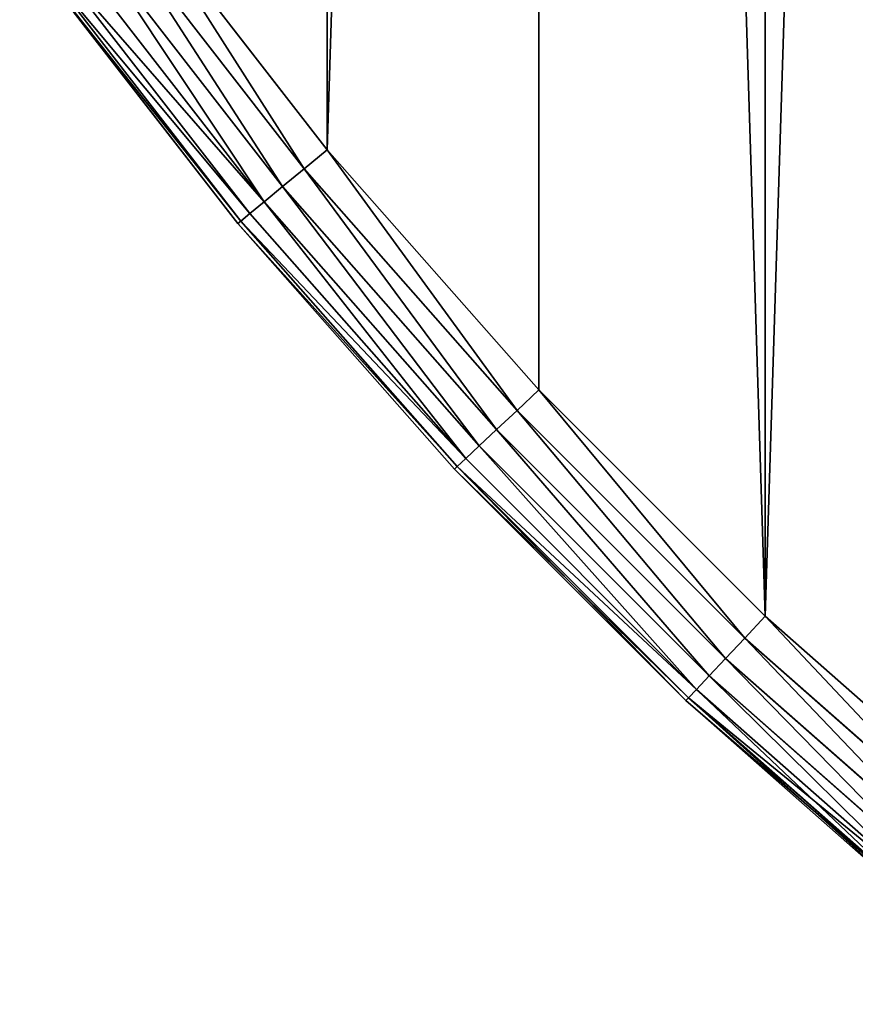
# Model space of a CAD drawing. Extents: x 0 to 6180, y -900 to 900.
# Drawn here: x 4549 to 4693, y -709 to -538 of the extents above; entities that cross this region are included whole.
import ezdxf

# ---------------------------------------------------------------- set-up
doc = ezdxf.new("R2010")
doc.units = 0
doc.header["$LTSCALE"] = 25.4
doc.layers.get('0').update_dxf_attribs({"color": 13, "linetype": 'CONTINUOUS'})

# ---------------------------------------------------------------- blocks, each defined once
blk = doc.blocks.new('GROUP_20')
at = {"color": 0}
for p, q in [((188.07, 382.75), (221.96, 339.07)), ((188.07, 382.75, 430), (221.96, 339.07, 430)), ((188.07, 382.75, 430), (221.96, 339.07, 430)), ((188.07, 382.75), (221.96, 339.07)), ((217.97, 335.77, 429.32), (183.88, 379.71, 429.32)), ((217.97, 335.77, 429.32), (183.88, 379.71, 429.32)), ((217.97, 335.77, 0.68), (183.88, 379.71, 0.68)), ((217.97, 335.77, 0.68), (183.88, 379.71, 0.68)), ((214.25, 332.7, 427.32), (179.98, 376.87, 427.32)), ((214.25, 332.7, 427.32), (179.98, 376.87, 427.32)), ((214.25, 332.7, 2.68), (179.98, 376.87, 2.68)), ((214.25, 332.7, 2.68), (179.98, 376.87, 2.68)), ((211.05, 330.05, 424.14), (176.63, 374.44, 424.14)), ((211.05, 330.05, 424.14), (176.63, 374.44, 424.14)), ((211.05, 330.05, 5.86), (176.63, 374.44, 5.86)), ((211.05, 330.05, 5.86), (176.63, 374.44, 5.86)), ((208.6, 328.03, 420), (174.05, 372.57, 420)), ((208.6, 328.03, 420), (174.05, 372.57, 420)), ((208.6, 328.03, 10), (174.05, 372.57, 10)), ((208.6, 328.03, 10), (174.05, 372.57, 10)), ((171.88, 370.99, 410), (206.54, 326.32, 410)), ((206.54, 326.32, 20), (171.88, 370.99, 20)), ((171.88, 370.99, 410), (206.54, 326.32, 410)), ((206.54, 326.32, 20), (171.88, 370.99, 20)), ((207.06, 326.75, 415.18), (172.44, 371.39, 415.18)), ((207.06, 326.75, 415.18), (172.44, 371.39, 415.18)), ((207.06, 326.75, 14.82), (172.44, 371.39, 14.82)), ((207.06, 326.75, 14.82), (172.44, 371.39, 14.82)), ((221.96, 339.07), (217.97, 335.77, 0.68)), ((217.97, 335.77, 429.32), (221.96, 339.07, 430)), ((217.97, 335.77, 429.32), (221.96, 339.07, 430)), ((221.96, 339.07), (217.97, 335.77, 0.68)), ((221.96, 339.07), (258.51, 297.61)), ((221.96, 339.07, 430), (258.51, 297.61, 430)), ((221.96, 339.07), (258.51, 297.61)), ((221.96, 339.07, 430), (258.51, 297.61, 430)), ((217.97, 335.77, 0.68), (214.25, 332.7, 2.68)), ((214.25, 332.7, 427.32), (217.97, 335.77, 429.32)), ((214.25, 332.7, 427.32), (217.97, 335.77, 429.32)), ((217.97, 335.77, 0.68), (214.25, 332.7, 2.68)), ((254.74, 294.06, 0.68), (217.97, 335.77, 0.68)), ((254.74, 294.06, 0.68), (217.97, 335.77, 0.68)), ((254.74, 294.06, 429.32), (217.97, 335.77, 429.32)), ((254.74, 294.06, 429.32), (217.97, 335.77, 429.32)), ((214.25, 332.7, 2.68), (211.05, 330.05, 5.86)), ((211.05, 330.05, 424.14), (214.25, 332.7, 427.32)), ((211.05, 330.05, 424.14), (214.25, 332.7, 427.32)), ((214.25, 332.7, 2.68), (211.05, 330.05, 5.86)), ((251.22, 290.76, 2.68), (214.25, 332.7, 2.68)), ((251.22, 290.76, 2.68), (214.25, 332.7, 2.68)), ((251.22, 290.76, 427.32), (214.25, 332.7, 427.32)), ((251.22, 290.76, 427.32), (214.25, 332.7, 427.32)), ((211.05, 330.05, 5.86), (208.6, 328.03, 10)), ((208.6, 328.03, 420), (211.05, 330.05, 424.14)), ((208.6, 328.03, 420), (211.05, 330.05, 424.14)), ((211.05, 330.05, 5.86), (208.6, 328.03, 10)), ((248.2, 287.92, 5.86), (211.05, 330.05, 5.86)), ((248.2, 287.92, 5.86), (211.05, 330.05, 5.86)), ((248.2, 287.92, 424.14), (211.05, 330.05, 424.14)), ((248.2, 287.92, 424.14), (211.05, 330.05, 424.14)), ((207.06, 326.75, 14.82), (206.54, 326.32, 20)), ((206.54, 326.32, 410), (207.06, 326.75, 415.18)), ((206.54, 326.32, 410), (207.06, 326.75, 415.18)), ((207.06, 326.75, 14.82), (206.54, 326.32, 20)), ((208.6, 328.03, 10), (207.06, 326.75, 14.82)), ((207.06, 326.75, 415.18), (208.6, 328.03, 420)), ((207.06, 326.75, 415.18), (208.6, 328.03, 420)), ((208.6, 328.03, 10), (207.06, 326.75, 14.82)), ((244.43, 284.37, 14.82), (207.06, 326.75, 14.82)), ((244.43, 284.37, 14.82), (207.06, 326.75, 14.82)), ((244.43, 284.37, 415.18), (207.06, 326.75, 415.18)), ((244.43, 284.37, 415.18), (207.06, 326.75, 415.18)), ((245.88, 285.74, 10), (208.6, 328.03, 10)), ((245.88, 285.74, 10), (208.6, 328.03, 10)), ((245.88, 285.74, 420), (208.6, 328.03, 420)), ((245.88, 285.74, 420), (208.6, 328.03, 420)), ((206.54, 326.32, 20), (206.54, 326.32, 410)), ((206.54, 326.32, 20), (243.93, 283.91, 20)), ((206.54, 326.32, 410), (243.93, 283.91, 410)), ((206.54, 326.32, 20), (206.54, 326.32, 410)), ((206.54, 326.32, 20), (243.93, 283.91, 20)), ((206.54, 326.32, 410), (243.93, 283.91, 410)), ((258.51, 297.61), (254.74, 294.06, 0.68)), ((258.51, 297.61), (254.74, 294.06, 0.68)), ((254.74, 294.06, 429.32), (258.51, 297.61, 430)), ((254.74, 294.06, 429.32), (258.51, 297.61, 430)), ((258.51, 297.61), (297.61, 258.51)), ((258.51, 297.61, 430), (297.61, 258.51, 430)), ((258.51, 297.61), (297.61, 258.51)), ((258.51, 297.61, 430), (297.61, 258.51, 430)), ((254.74, 294.06, 0.68), (251.22, 290.76, 2.68)), ((254.74, 294.06, 0.68), (251.22, 290.76, 2.68)), ((251.22, 290.76, 427.32), (254.74, 294.06, 429.32)), ((251.22, 290.76, 427.32), (254.74, 294.06, 429.32)), ((294.06, 254.74, 0.68), (254.74, 294.06, 0.68)), ((294.06, 254.74, 0.68), (254.74, 294.06, 0.68)), ((294.06, 254.74, 429.32), (254.74, 294.06, 429.32)), ((294.06, 254.74, 429.32), (254.74, 294.06, 429.32)), ((251.22, 290.76, 2.68), (248.2, 287.92, 5.86)), ((251.22, 290.76, 2.68), (248.2, 287.92, 5.86)), ((248.2, 287.92, 424.14), (251.22, 290.76, 427.32)), ((248.2, 287.92, 424.14), (251.22, 290.76, 427.32)), ((290.76, 251.22, 2.68), (251.22, 290.76, 2.68)), ((290.76, 251.22, 2.68), (251.22, 290.76, 2.68)), ((290.76, 251.22, 427.32), (251.22, 290.76, 427.32)), ((290.76, 251.22, 427.32), (251.22, 290.76, 427.32)), ((248.2, 287.92, 5.86), (245.88, 285.74, 10)), ((248.2, 287.92, 5.86), (245.88, 285.74, 10)), ((245.88, 285.74, 420), (248.2, 287.92, 424.14)), ((245.88, 285.74, 420), (248.2, 287.92, 424.14)), ((287.92, 248.2, 5.86), (248.2, 287.92, 5.86)), ((287.92, 248.2, 5.86), (248.2, 287.92, 5.86)), ((287.92, 248.2, 424.14), (248.2, 287.92, 424.14)), ((287.92, 248.2, 424.14), (248.2, 287.92, 424.14)), ((245.88, 285.74, 10), (244.43, 284.37, 14.82)), ((245.88, 285.74, 10), (244.43, 284.37, 14.82)), ((244.43, 284.37, 415.18), (245.88, 285.74, 420)), ((244.43, 284.37, 415.18), (245.88, 285.74, 420)), ((285.74, 245.88, 10), (245.88, 285.74, 10)), ((285.74, 245.88, 10), (245.88, 285.74, 10)), ((285.74, 245.88, 420), (245.88, 285.74, 420)), ((285.74, 245.88, 420), (245.88, 285.74, 420)), ((244.43, 284.37, 14.82), (243.93, 283.91, 20)), ((244.43, 284.37, 14.82), (243.93, 283.91, 20)), ((243.93, 283.91, 410), (244.43, 284.37, 415.18)), ((243.93, 283.91, 410), (244.43, 284.37, 415.18)), ((284.37, 244.43, 14.82), (244.43, 284.37, 14.82)), ((284.37, 244.43, 14.82), (244.43, 284.37, 14.82)), ((284.37, 244.43, 415.18), (244.43, 284.37, 415.18)), ((284.37, 244.43, 415.18), (244.43, 284.37, 415.18)), ((243.93, 283.91, 20), (243.93, 283.91, 410)), ((283.91, 243.93, 20), (243.93, 283.91, 20)), ((243.93, 283.91, 410), (283.91, 243.93, 410)), ((243.93, 283.91, 20), (243.93, 283.91, 410)), ((283.91, 243.93, 20), (243.93, 283.91, 20)), ((243.93, 283.91, 410), (283.91, 243.93, 410)), ((294.06, 254.74, 0.68), (297.61, 258.51)), ((294.06, 254.74, 429.32), (297.61, 258.51, 430)), ((294.06, 254.74, 429.32), (297.61, 258.51, 430)), ((294.06, 254.74, 0.68), (297.61, 258.51)), ((297.61, 258.51), (339.07, 221.96)), ((297.61, 258.51, 430), (339.07, 221.96, 430)), ((297.61, 258.51, 430), (339.07, 221.96, 430)), ((297.61, 258.51), (339.07, 221.96)), ((290.76, 251.22, 2.68), (294.06, 254.74, 0.68)), ((290.76, 251.22, 427.32), (294.06, 254.74, 429.32)), ((290.76, 251.22, 427.32), (294.06, 254.74, 429.32)), ((290.76, 251.22, 2.68), (294.06, 254.74, 0.68)), ((335.77, 217.97, 429.32), (294.06, 254.74, 429.32)), ((335.77, 217.97, 429.32), (294.06, 254.74, 429.32)), ((335.77, 217.97, 0.68), (294.06, 254.74, 0.68)), ((335.77, 217.97, 0.68), (294.06, 254.74, 0.68)), ((287.92, 248.2, 5.86), (290.76, 251.22, 2.68)), ((287.92, 248.2, 424.14), (290.76, 251.22, 427.32)), ((287.92, 248.2, 424.14), (290.76, 251.22, 427.32)), ((287.92, 248.2, 5.86), (290.76, 251.22, 2.68)), ((332.7, 214.25, 427.32), (290.76, 251.22, 427.32)), ((332.7, 214.25, 427.32), (290.76, 251.22, 427.32)), ((332.7, 214.25, 2.68), (290.76, 251.22, 2.68)), ((332.7, 214.25, 2.68), (290.76, 251.22, 2.68)), ((285.74, 245.88, 10), (287.92, 248.2, 5.86)), ((285.74, 245.88, 420), (287.92, 248.2, 424.14)), ((285.74, 245.88, 420), (287.92, 248.2, 424.14)), ((285.74, 245.88, 10), (287.92, 248.2, 5.86)), ((330.05, 211.05, 424.14), (287.92, 248.2, 424.14)), ((330.05, 211.05, 424.14), (287.92, 248.2, 424.14)), ((330.05, 211.05, 5.86), (287.92, 248.2, 5.86)), ((330.05, 211.05, 5.86), (287.92, 248.2, 5.86)), ((284.37, 244.43, 14.82), (285.74, 245.88, 10)), ((284.37, 244.43, 415.18), (285.74, 245.88, 420)), ((284.37, 244.43, 415.18), (285.74, 245.88, 420)), ((284.37, 244.43, 14.82), (285.74, 245.88, 10)), ((328.03, 208.6, 420), (285.74, 245.88, 420)), ((328.03, 208.6, 420), (285.74, 245.88, 420)), ((328.03, 208.6, 10), (285.74, 245.88, 10)), ((328.03, 208.6, 10), (285.74, 245.88, 10)), ((283.91, 243.93, 20), (284.37, 244.43, 14.82)), ((283.91, 243.93, 410), (284.37, 244.43, 415.18)), ((283.91, 243.93, 410), (284.37, 244.43, 415.18)), ((283.91, 243.93, 20), (284.37, 244.43, 14.82)), ((283.91, 243.93, 410), (326.32, 206.54, 410)), ((283.91, 243.93, 20), (283.91, 243.93, 410)), ((326.32, 206.54, 20), (283.91, 243.93, 20)), ((283.91, 243.93, 20), (283.91, 243.93, 410)), ((283.91, 243.93, 410), (326.32, 206.54, 410)), ((326.32, 206.54, 20), (283.91, 243.93, 20)), ((326.75, 207.06, 415.18), (284.37, 244.43, 415.18)), ((326.75, 207.06, 415.18), (284.37, 244.43, 415.18)), ((326.75, 207.06, 14.82), (284.37, 244.43, 14.82)), ((326.75, 207.06, 14.82), (284.37, 244.43, 14.82))]:
    blk.add_line(p, q, dxfattribs=at)
mesh = blk.add_polyface(dxfattribs=at)
corners = [(21.75, 955.26), (21.75, 844.74), (20.01, 900), (26.95, 1010.29), (26.95, 789.71), (35.6, 1064.89), (35.6, 735.11), (47.66, 681.16), (47.66, 1118.84), (63.08, 1171.93), (63.08, 628.07), (81.81, 1223.95), (81.81, 576.05), (103.76, 1274.68), (103.76, 525.32), (128.86, 1323.94), (128.86, 476.06), (157, 1371.52), (157, 428.48), (188.07, 1417.25), (188.07, 382.75), (221.96, 1460.93), (221.96, 339.07), (258.51, 1502.39), (258.51, 297.61), (297.61, 258.51), (297.61, 1541.49), (339.07, 1578.04), (339.07, 221.96), (382.75, 1611.93), (379.99, 900), (381.02, 932.65), (384.09, 965.17), (428.48, 1643), (389.2, 997.44), (396.33, 1029.32), (405.44, 1060.69), (416.51, 1091.43), (429.48, 1121.41), (476.06, 1671.14), (444.31, 1150.52), (460.94, 1178.64), (479.3, 1205.65), (525.32, 1696.24), (499.33, 1231.47), (520.93, 1255.97), (544.03, 1279.07), (576.05, 1718.19), (568.53, 1300.67), (594.35, 1320.7), (628.07, 1736.92), (621.36, 1339.06), (649.48, 1355.69), (681.16, 1752.34), (678.59, 1370.52), (708.57, 1383.49), (735.11, 1764.4), (739.31, 1394.56), (789.71, 1773.05), (770.68, 1403.67), (802.56, 1410.8), (844.74, 1778.25), (834.83, 1415.91), (867.35, 1418.98), (900, 1779.99), (900, 1420.01), (955.26, 1778.25), (932.65, 1418.98), (965.17, 1415.91), (1010.29, 1773.05), (997.44, 1410.8), (1029.32, 1403.67), (1064.89, 1764.4), (1060.69, 1394.56), (1091.43, 1383.49), (1118.84, 1752.34), (1121.41, 1370.52), (1171.93, 1736.92), (1150.52, 1355.69), (1178.64, 1339.06), (1223.95, 1718.19), (1205.65, 1320.7), (1231.47, 1300.67), (1274.68, 1696.24), (1255.97, 1279.07), (1279.07, 1255.97), (1323.94, 1671.14), (1300.67, 1231.47), (1320.7, 1205.65), (1339.06, 1178.64), (1371.52, 1643), (1355.69, 1150.52), (1370.52, 1121.41), (1383.49, 1091.43), (1417.25, 1611.93), (1394.56, 1060.69), (1403.67, 1029.32), (1410.8, 997.44), (1415.91, 965.17), (1418.98, 932.65), (1460.93, 1578.04), (1420.01, 900), (1460.93, 221.96), (1502.39, 258.51), (1502.39, 1541.49), (1541.49, 297.61), (1541.49, 1502.39), (1578.04, 339.07), (1578.04, 1460.93), (1611.93, 382.75), (1611.93, 1417.25), (1643, 428.48), (1643, 1371.52), (1671.14, 476.06), (1671.14, 1323.94), (1696.24, 525.32), (1696.24, 1274.68), (1718.19, 1223.95), (1718.19, 576.05), (1736.92, 628.07), (1736.92, 1171.93), (1752.34, 681.16), (1752.34, 1118.84), (1764.4, 1064.89), (1764.4, 735.11), (1773.05, 789.71), (1773.05, 1010.29), (1778.25, 844.74), (1778.25, 955.26), (1779.99, 900), (382.75, 188.07), (381.02, 867.35), (384.09, 834.83), (428.48, 157), (389.2, 802.56), (396.33, 770.68), (405.44, 739.31), (416.51, 708.57), (429.48, 678.59), (476.06, 128.86), (444.31, 649.48), (460.94, 621.36), (479.3, 594.35), (525.32, 103.76), (499.33, 568.53), (520.93, 544.03), (544.03, 520.93), (576.05, 81.81), (568.53, 499.33), (594.35, 479.3), (628.07, 63.08), (621.36, 460.94), (649.48, 444.31), (681.16, 47.66), (678.59, 429.48), (708.57, 416.51), (735.11, 35.6), (739.31, 405.44), (789.71, 26.95), (770.68, 396.33), (802.56, 389.2), (844.74, 21.75), (834.83, 384.09), (867.35, 381.02), (900, 20.01), (900, 379.99), (932.65, 381.02), (955.26, 21.75), (965.17, 384.09), (1010.29, 26.95), (997.44, 389.2), (1029.32, 396.33), (1064.89, 35.6), (1060.69, 405.44), (1091.43, 416.51), (1118.84, 47.66), (1121.41, 429.48), (1171.93, 63.08), (1150.52, 444.31), (1178.64, 460.94), (1223.95, 81.81), (1205.65, 479.3), (1231.47, 499.33), (1274.68, 103.76), (1255.97, 520.93), (1279.07, 544.03), (1323.94, 128.86), (1300.67, 568.53), (1320.7, 594.35), (1339.06, 621.36), (1371.52, 157), (1355.69, 649.48), (1370.52, 678.59), (1383.49, 708.57), (1417.25, 188.07), (1394.56, 739.31), (1403.67, 770.68), (1410.8, 802.56), (1415.91, 834.83), (1418.98, 867.35)]
mesh.append_faces([[corners[k] for k in face] for face in [(0, 1, 2), (127, 128, 129)]], dxfattribs={"vtx0": -1, "color": 0})
mesh.append_faces([[corners[k] for k in face] for face in [(1, 3, 4), (4, 5, 6), (6, 5, 7), (7, 9, 10), (10, 11, 12), (12, 13, 14), (14, 15, 16), (16, 17, 18), (18, 19, 20), (20, 21, 22), (22, 23, 24), (24, 23, 25), (25, 27, 28), (30, 29, 31), (31, 29, 32), (32, 33, 34), (34, 33, 35), (35, 33, 36), (36, 33, 37), (37, 33, 38), (38, 39, 40), (40, 39, 41), (41, 39, 42), (42, 43, 44), (44, 43, 45), (45, 43, 46), (46, 47, 48), (48, 47, 49), (49, 50, 51), (51, 50, 52), (52, 53, 54), (54, 53, 55), (55, 56, 57), (57, 58, 59), (59, 58, 60), (60, 61, 62), (62, 61, 63), (63, 64, 65), (65, 66, 67), (67, 66, 68), (68, 69, 70), (70, 69, 71), (71, 72, 73), (73, 72, 74), (74, 75, 76), (76, 77, 78), (78, 77, 79), (79, 80, 81), (81, 80, 82), (82, 83, 84), (84, 83, 85), (85, 86, 87), (87, 86, 88), (88, 86, 89), (89, 90, 91), (91, 90, 92), (92, 90, 93), (93, 94, 95), (95, 94, 96), (96, 94, 97), (97, 94, 98), (98, 94, 99), (99, 100, 101), (102, 100, 103), (103, 104, 105), (105, 106, 107), (107, 108, 109), (109, 110, 111), (111, 112, 113), (113, 114, 115), (115, 117, 118), (118, 117, 119), (119, 120, 121), (121, 123, 124), (124, 123, 125), (125, 126, 127), (130, 132, 133), (133, 138, 139), (139, 142, 143), (143, 146, 147), (147, 149, 150), (150, 152, 153), (153, 155, 156), (156, 157, 158), (158, 160, 161), (161, 163, 164), (164, 166, 167), (167, 168, 169), (169, 171, 172), (172, 174, 175), (175, 176, 177), (177, 179, 180), (180, 182, 183), (183, 185, 186), (186, 189, 190), (190, 193, 194), (194, 199, 102)]], dxfattribs={"vtx0": -1, "vtx1": -1, "color": 0})
mesh.append_faces([[corners[k] for k in face] for face in [(28, 29, 30), (101, 100, 102)]], dxfattribs={"vtx0": -1, "vtx1": -1, "vtx2": -1, "color": 0})
mesh.append_faces([[corners[k] for k in face] for face in [(1, 0, 3), (4, 3, 5), (7, 5, 8), (7, 8, 9), (10, 9, 11), (12, 11, 13), (14, 13, 15), (16, 15, 17), (18, 17, 19), (20, 19, 21), (22, 21, 23), (25, 23, 26), (25, 26, 27), (28, 27, 29), (32, 29, 33), (38, 33, 39), (42, 39, 43), (46, 43, 47), (49, 47, 50), (52, 50, 53), (55, 53, 56), (57, 56, 58), (60, 58, 61), (63, 61, 64), (65, 64, 66), (68, 66, 69), (71, 69, 72), (74, 72, 75), (76, 75, 77), (79, 77, 80), (82, 80, 83), (85, 83, 86), (89, 86, 90), (93, 90, 94), (99, 94, 100), (103, 100, 104), (105, 104, 106), (107, 106, 108), (109, 108, 110), (111, 110, 112), (113, 112, 114), (115, 114, 116), (115, 116, 117), (119, 117, 120), (121, 120, 122), (121, 122, 123), (125, 123, 126), (127, 126, 128), (30, 130, 28), (130, 30, 131), (130, 131, 132), (133, 132, 134), (133, 134, 135), (133, 135, 136), (133, 136, 137), (133, 137, 138), (139, 138, 140), (139, 140, 141), (139, 141, 142), (143, 142, 144), (143, 144, 145), (143, 145, 146), (147, 146, 148), (147, 148, 149), (150, 149, 151), (150, 151, 152), (153, 152, 154), (153, 154, 155), (156, 155, 157), (158, 157, 159), (158, 159, 160), (161, 160, 162), (161, 162, 163), (164, 163, 165), (164, 165, 166), (167, 166, 168), (169, 168, 170), (169, 170, 171), (172, 171, 173), (172, 173, 174), (175, 174, 176), (177, 176, 178), (177, 178, 179), (180, 179, 181), (180, 181, 182), (183, 182, 184), (183, 184, 185), (186, 185, 187), (186, 187, 188), (186, 188, 189), (190, 189, 191), (190, 191, 192), (190, 192, 193), (194, 193, 195), (194, 195, 196), (194, 196, 197), (194, 197, 198), (194, 198, 199), (102, 199, 101)]], dxfattribs={"vtx0": -1, "vtx2": -1, "color": 0})
mesh = blk.add_polyface(dxfattribs=at)
corners = [(382.75, 188.07, 430), (379.99, 900, 430), (339.07, 221.96, 430), (381.02, 867.35, 430), (384.09, 834.83, 430), (428.48, 157, 430), (389.2, 802.56, 430), (396.33, 770.68, 430), (405.44, 739.31, 430), (416.51, 708.57, 430), (429.48, 678.59, 430), (476.06, 128.86, 430), (444.31, 649.48, 430), (460.94, 621.36, 430), (479.3, 594.35, 430), (525.32, 103.76, 430), (499.33, 568.53, 430), (520.93, 544.03, 430), (544.03, 520.93, 430), (576.05, 81.81, 430), (568.53, 499.33, 430), (594.35, 479.3, 430), (628.07, 63.08, 430), (621.36, 460.94, 430), (649.48, 444.31, 430), (681.16, 47.66, 430), (678.59, 429.48, 430), (708.57, 416.51, 430), (735.11, 35.6, 430), (739.31, 405.44, 430), (789.71, 26.95, 430), (770.68, 396.33, 430), (802.56, 389.2, 430), (844.74, 21.75, 430), (834.83, 384.09, 430), (867.35, 381.02, 430), (900, 20.01, 430), (900, 379.99, 430), (955.26, 21.75, 430), (932.65, 381.02, 430), (965.17, 384.09, 430), (1010.29, 26.95, 430), (997.44, 389.2, 430), (1029.32, 396.33, 430), (1064.89, 35.6, 430), (1060.69, 405.44, 430), (1091.43, 416.51, 430), (1118.84, 47.66, 430), (1121.41, 429.48, 430), (1171.93, 63.08, 430), (1150.52, 444.31, 430), (1178.64, 460.94, 430), (1223.95, 81.81, 430), (1205.65, 479.3, 430), (1231.47, 499.33, 430), (1274.68, 103.76, 430), (1255.97, 520.93, 430), (1279.07, 544.03, 430), (1323.94, 128.86, 430), (1300.67, 568.53, 430), (1320.7, 594.35, 430), (1339.06, 621.36, 430), (1371.52, 157, 430), (1355.69, 649.48, 430), (1370.52, 678.59, 430), (1383.49, 708.57, 430), (1417.25, 188.07, 430), (1394.56, 739.31, 430), (1403.67, 770.68, 430), (1410.8, 802.56, 430), (1415.91, 834.83, 430), (1418.98, 867.35, 430), (1460.93, 221.96, 430), (1420.01, 900, 430), (21.75, 844.74, 430), (21.75, 955.26, 430), (20.01, 900, 430), (26.95, 789.71, 430), (26.95, 1010.29, 430), (35.6, 1064.89, 430), (35.6, 735.11, 430), (47.66, 681.16, 430), (47.66, 1118.84, 430), (63.08, 628.07, 430), (63.08, 1171.93, 430), (81.81, 1223.95, 430), (81.81, 576.05, 430), (103.76, 1274.68, 430), (103.76, 525.32, 430), (128.86, 476.06, 430), (128.86, 1323.94, 430), (157, 1371.52, 430), (157, 428.48, 430), (188.07, 1417.25, 430), (188.07, 382.75, 430), (221.96, 1460.93, 430), (221.96, 339.07, 430), (258.51, 1502.39, 430), (258.51, 297.61, 430), (297.61, 258.51, 430), (297.61, 1541.49, 430), (339.07, 1578.04, 430), (382.75, 1611.93, 430), (381.02, 932.65, 430), (384.09, 965.17, 430), (428.48, 1643, 430), (389.2, 997.44, 430), (396.33, 1029.32, 430), (405.44, 1060.69, 430), (416.51, 1091.43, 430), (429.48, 1121.41, 430), (476.06, 1671.14, 430), (444.31, 1150.52, 430), (460.94, 1178.64, 430), (479.3, 1205.65, 430), (525.32, 1696.24, 430), (499.33, 1231.47, 430), (520.93, 1255.97, 430), (544.03, 1279.07, 430), (576.05, 1718.19, 430), (568.53, 1300.67, 430), (594.35, 1320.7, 430), (628.07, 1736.92, 430), (621.36, 1339.06, 430), (649.48, 1355.69, 430), (681.16, 1752.34, 430), (678.59, 1370.52, 430), (708.57, 1383.49, 430), (735.11, 1764.4, 430), (739.31, 1394.56, 430), (789.71, 1773.05, 430), (770.68, 1403.67, 430), (802.56, 1410.8, 430), (844.74, 1778.25, 430), (834.83, 1415.91, 430), (867.35, 1418.98, 430), (900, 1779.99, 430), (900, 1420.01, 430), (932.65, 1418.98, 430), (955.26, 1778.25, 430), (965.17, 1415.91, 430), (1010.29, 1773.05, 430), (997.44, 1410.8, 430), (1029.32, 1403.67, 430), (1064.89, 1764.4, 430), (1060.69, 1394.56, 430), (1091.43, 1383.49, 430), (1118.84, 1752.34, 430), (1121.41, 1370.52, 430), (1171.93, 1736.92, 430), (1150.52, 1355.69, 430), (1178.64, 1339.06, 430), (1223.95, 1718.19, 430), (1205.65, 1320.7, 430), (1231.47, 1300.67, 430), (1274.68, 1696.24, 430), (1255.97, 1279.07, 430), (1279.07, 1255.97, 430), (1323.94, 1671.14, 430), (1300.67, 1231.47, 430), (1320.7, 1205.65, 430), (1339.06, 1178.64, 430), (1371.52, 1643, 430), (1355.69, 1150.52, 430), (1370.52, 1121.41, 430), (1383.49, 1091.43, 430), (1417.25, 1611.93, 430), (1394.56, 1060.69, 430), (1403.67, 1029.32, 430), (1410.8, 997.44, 430), (1415.91, 965.17, 430), (1418.98, 932.65, 430), (1460.93, 1578.04, 430), (1502.39, 258.51, 430), (1502.39, 1541.49, 430), (1541.49, 297.61, 430), (1541.49, 1502.39, 430), (1578.04, 339.07, 430), (1578.04, 1460.93, 430), (1611.93, 382.75, 430), (1611.93, 1417.25, 430), (1643, 428.48, 430), (1643, 1371.52, 430), (1671.14, 476.06, 430), (1671.14, 1323.94, 430), (1696.24, 525.32, 430), (1696.24, 1274.68, 430), (1718.19, 1223.95, 430), (1718.19, 576.05, 430), (1736.92, 628.07, 430), (1736.92, 1171.93, 430), (1752.34, 681.16, 430), (1752.34, 1118.84, 430), (1764.4, 735.11, 430), (1764.4, 1064.89, 430), (1773.05, 789.71, 430), (1773.05, 1010.29, 430), (1778.25, 844.74, 430), (1778.25, 955.26, 430), (1779.99, 900, 430)]
mesh.append_faces([[corners[k] for k in face] for face in [(74, 75, 76), (198, 197, 199)]], dxfattribs={"vtx0": -1, "color": 0})
mesh.append_faces([[corners[k] for k in face] for face in [(0, 1, 2), (1, 0, 3), (3, 0, 4), (4, 5, 6), (6, 5, 7), (7, 5, 8), (8, 5, 9), (9, 5, 10), (10, 11, 12), (12, 11, 13), (13, 11, 14), (14, 15, 16), (16, 15, 17), (17, 15, 18), (18, 19, 20), (20, 19, 21), (21, 22, 23), (23, 22, 24), (24, 25, 26), (26, 25, 27), (27, 28, 29), (29, 30, 31), (31, 30, 32), (32, 33, 34), (34, 33, 35), (35, 36, 37), (37, 38, 39), (39, 38, 40), (40, 41, 42), (42, 41, 43), (43, 44, 45), (45, 44, 46), (46, 47, 48), (48, 49, 50), (50, 49, 51), (51, 52, 53), (53, 52, 54), (54, 55, 56), (56, 55, 57), (57, 58, 59), (59, 58, 60), (60, 58, 61), (61, 62, 63), (63, 62, 64), (64, 62, 65), (65, 66, 67), (67, 66, 68), (68, 66, 69), (69, 66, 70), (70, 66, 71), (71, 72, 73), (75, 77, 78), (78, 77, 79), (79, 81, 82), (82, 83, 84), (84, 83, 85), (85, 86, 87), (87, 89, 90), (90, 89, 91), (91, 92, 93), (93, 94, 95), (95, 96, 97), (97, 99, 100), (100, 99, 101), (101, 2, 102), (102, 104, 105), (105, 110, 111), (111, 114, 115), (115, 118, 119), (119, 121, 122), (122, 124, 125), (125, 127, 128), (128, 129, 130), (130, 132, 133), (133, 135, 136), (136, 138, 139), (139, 140, 141), (141, 143, 144), (144, 146, 147), (147, 148, 149), (149, 151, 152), (152, 154, 155), (155, 157, 158), (158, 161, 162), (162, 165, 166), (166, 171, 172), (172, 173, 174), (174, 175, 176), (176, 177, 178), (178, 179, 180), (180, 181, 182), (182, 183, 184), (184, 185, 186), (186, 185, 187), (187, 189, 190), (190, 191, 192), (192, 193, 194), (194, 195, 196), (196, 197, 198)]], dxfattribs={"vtx0": -1, "vtx1": -1, "color": 0})
mesh.append_faces([[corners[k] for k in face] for face in [(102, 2, 1), (172, 73, 72)]], dxfattribs={"vtx0": -1, "vtx1": -1, "vtx2": -1, "color": 0})
mesh.append_faces([[corners[k] for k in face] for face in [(4, 0, 5), (10, 5, 11), (14, 11, 15), (18, 15, 19), (21, 19, 22), (24, 22, 25), (27, 25, 28), (29, 28, 30), (32, 30, 33), (35, 33, 36), (37, 36, 38), (40, 38, 41), (43, 41, 44), (46, 44, 47), (48, 47, 49), (51, 49, 52), (54, 52, 55), (57, 55, 58), (61, 58, 62), (65, 62, 66), (71, 66, 72), (75, 74, 77), (79, 77, 80), (79, 80, 81), (82, 81, 83), (85, 83, 86), (87, 86, 88), (87, 88, 89), (91, 89, 92), (93, 92, 94), (95, 94, 96), (97, 96, 98), (97, 98, 99), (101, 99, 2), (102, 1, 103), (102, 103, 104), (105, 104, 106), (105, 106, 107), (105, 107, 108), (105, 108, 109), (105, 109, 110), (111, 110, 112), (111, 112, 113), (111, 113, 114), (115, 114, 116), (115, 116, 117), (115, 117, 118), (119, 118, 120), (119, 120, 121), (122, 121, 123), (122, 123, 124), (125, 124, 126), (125, 126, 127), (128, 127, 129), (130, 129, 131), (130, 131, 132), (133, 132, 134), (133, 134, 135), (136, 135, 137), (136, 137, 138), (139, 138, 140), (141, 140, 142), (141, 142, 143), (144, 143, 145), (144, 145, 146), (147, 146, 148), (149, 148, 150), (149, 150, 151), (152, 151, 153), (152, 153, 154), (155, 154, 156), (155, 156, 157), (158, 157, 159), (158, 159, 160), (158, 160, 161), (162, 161, 163), (162, 163, 164), (162, 164, 165), (166, 165, 167), (166, 167, 168), (166, 168, 169), (166, 169, 170), (166, 170, 171), (172, 171, 73), (172, 72, 173), (174, 173, 175), (176, 175, 177), (178, 177, 179), (180, 179, 181), (182, 181, 183), (184, 183, 185), (187, 185, 188), (187, 188, 189), (190, 189, 191), (192, 191, 193), (194, 193, 195), (196, 195, 197)]], dxfattribs={"vtx0": -1, "vtx2": -1, "color": 0})
mesh = blk.add_polyface(dxfattribs=at)
corners = [(217.97, 335.77, 429.32), (188.07, 382.75, 430), (183.88, 379.71, 429.32), (221.96, 339.07, 430)]
mesh.append_faces([[corners[k] for k in face] for face in [(0, 1, 2), (1, 0, 3)]], dxfattribs={"vtx0": -1, "color": 0})
mesh = blk.add_polyface(dxfattribs=at)
corners = [(188.07, 382.75), (217.97, 335.77, 0.68), (183.88, 379.71, 0.68), (221.96, 339.07)]
mesh.append_faces([[corners[k] for k in face] for face in [(0, 1, 2), (1, 0, 3)]], dxfattribs={"vtx0": -1, "color": 0})
mesh = blk.add_polyface(dxfattribs=at)
corners = [(214.25, 332.7, 427.32), (183.88, 379.71, 429.32), (179.98, 376.87, 427.32), (217.97, 335.77, 429.32)]
mesh.append_faces([[corners[k] for k in face] for face in [(0, 1, 2), (1, 0, 3)]], dxfattribs={"vtx0": -1, "color": 0})
mesh = blk.add_polyface(dxfattribs=at)
corners = [(183.88, 379.71, 0.68), (214.25, 332.7, 2.68), (179.98, 376.87, 2.68), (217.97, 335.77, 0.68)]
mesh.append_faces([[corners[k] for k in face] for face in [(0, 1, 2), (1, 0, 3)]], dxfattribs={"vtx0": -1, "color": 0})
mesh = blk.add_polyface(dxfattribs=at)
corners = [(211.05, 330.05, 424.14), (179.98, 376.87, 427.32), (176.63, 374.44, 424.14), (214.25, 332.7, 427.32)]
mesh.append_faces([[corners[k] for k in face] for face in [(0, 1, 2), (1, 0, 3)]], dxfattribs={"vtx0": -1, "color": 0})
mesh = blk.add_polyface(dxfattribs=at)
corners = [(179.98, 376.87, 2.68), (211.05, 330.05, 5.86), (176.63, 374.44, 5.86), (214.25, 332.7, 2.68)]
mesh.append_faces([[corners[k] for k in face] for face in [(0, 1, 2), (1, 0, 3)]], dxfattribs={"vtx0": -1, "color": 0})
mesh = blk.add_polyface(dxfattribs=at)
corners = [(211.05, 330.05, 424.14), (174.05, 372.57, 420), (208.6, 328.03, 420), (176.63, 374.44, 424.14)]
mesh.append_faces([[corners[k] for k in face] for face in [(0, 1, 2), (1, 0, 3)]], dxfattribs={"vtx0": -1, "color": 0})
mesh = blk.add_polyface(dxfattribs=at)
corners = [(174.05, 372.57, 10), (211.05, 330.05, 5.86), (208.6, 328.03, 10), (176.63, 374.44, 5.86)]
mesh.append_faces([[corners[k] for k in face] for face in [(0, 1, 2), (1, 0, 3)]], dxfattribs={"vtx0": -1, "color": 0})
mesh = blk.add_polyface(dxfattribs=at)
corners = [(208.6, 328.03, 420), (172.44, 371.39, 415.18), (207.06, 326.75, 415.18), (174.05, 372.57, 420)]
mesh.append_faces([[corners[k] for k in face] for face in [(0, 1, 2), (1, 0, 3)]], dxfattribs={"vtx0": -1, "color": 0})
mesh = blk.add_polyface(dxfattribs=at)
corners = [(172.44, 371.39, 14.82), (208.6, 328.03, 10), (207.06, 326.75, 14.82), (174.05, 372.57, 10)]
mesh.append_faces([[corners[k] for k in face] for face in [(0, 1, 2), (1, 0, 3)]], dxfattribs={"vtx0": -1, "color": 0})
mesh = blk.add_polyface(dxfattribs=at)
corners = [(207.06, 326.75, 415.18), (171.88, 370.99, 410), (206.54, 326.32, 410), (172.44, 371.39, 415.18)]
mesh.append_faces([[corners[k] for k in face] for face in [(0, 1, 2), (1, 0, 3)]], dxfattribs={"vtx0": -1, "color": 0})
mesh = blk.add_polyface(dxfattribs=at)
corners = [(171.88, 370.99, 20), (207.06, 326.75, 14.82), (206.54, 326.32, 20), (172.44, 371.39, 14.82)]
mesh.append_faces([[corners[k] for k in face] for face in [(0, 1, 2), (1, 0, 3)]], dxfattribs={"vtx0": -1, "color": 0})
mesh = blk.add_polyface(dxfattribs=at)
corners = [(171.88, 370.99, 410), (206.54, 326.32, 20), (206.54, 326.32, 410), (171.88, 370.99, 20)]
mesh.append_faces([[corners[k] for k in face] for face in [(0, 1, 2), (1, 0, 3)]], dxfattribs={"vtx0": -1, "color": 0})
mesh = blk.add_polyface(dxfattribs=at)
corners = [(221.96, 339.07), (254.74, 294.06, 0.68), (217.97, 335.77, 0.68), (258.51, 297.61)]
mesh.append_faces([[corners[k] for k in face] for face in [(0, 1, 2), (1, 0, 3)]], dxfattribs={"vtx0": -1, "color": 0})
mesh = blk.add_polyface(dxfattribs=at)
corners = [(254.74, 294.06, 429.32), (221.96, 339.07, 430), (217.97, 335.77, 429.32), (258.51, 297.61, 430)]
mesh.append_faces([[corners[k] for k in face] for face in [(0, 1, 2), (1, 0, 3)]], dxfattribs={"vtx0": -1, "color": 0})
mesh = blk.add_polyface(dxfattribs=at)
corners = [(217.97, 335.77, 0.68), (251.22, 290.76, 2.68), (214.25, 332.7, 2.68), (254.74, 294.06, 0.68)]
mesh.append_faces([[corners[k] for k in face] for face in [(0, 1, 2), (1, 0, 3)]], dxfattribs={"vtx0": -1, "color": 0})
mesh = blk.add_polyface(dxfattribs=at)
corners = [(251.22, 290.76, 427.32), (217.97, 335.77, 429.32), (214.25, 332.7, 427.32), (254.74, 294.06, 429.32)]
mesh.append_faces([[corners[k] for k in face] for face in [(0, 1, 2), (1, 0, 3)]], dxfattribs={"vtx0": -1, "color": 0})
mesh = blk.add_polyface(dxfattribs=at)
corners = [(214.25, 332.7, 2.68), (248.2, 287.92, 5.86), (211.05, 330.05, 5.86), (251.22, 290.76, 2.68)]
mesh.append_faces([[corners[k] for k in face] for face in [(0, 1, 2), (1, 0, 3)]], dxfattribs={"vtx0": -1, "color": 0})
mesh = blk.add_polyface(dxfattribs=at)
corners = [(248.2, 287.92, 424.14), (214.25, 332.7, 427.32), (211.05, 330.05, 424.14), (251.22, 290.76, 427.32)]
mesh.append_faces([[corners[k] for k in face] for face in [(0, 1, 2), (1, 0, 3)]], dxfattribs={"vtx0": -1, "color": 0})
mesh = blk.add_polyface(dxfattribs=at)
corners = [(211.05, 330.05, 5.86), (245.88, 285.74, 10), (208.6, 328.03, 10), (248.2, 287.92, 5.86)]
mesh.append_faces([[corners[k] for k in face] for face in [(0, 1, 2), (1, 0, 3)]], dxfattribs={"vtx0": -1, "color": 0})
mesh = blk.add_polyface(dxfattribs=at)
corners = [(245.88, 285.74, 420), (211.05, 330.05, 424.14), (208.6, 328.03, 420), (248.2, 287.92, 424.14)]
mesh.append_faces([[corners[k] for k in face] for face in [(0, 1, 2), (1, 0, 3)]], dxfattribs={"vtx0": -1, "color": 0})
mesh = blk.add_polyface(dxfattribs=at)
corners = [(206.54, 326.32, 20), (244.43, 284.37, 14.82), (243.93, 283.91, 20), (207.06, 326.75, 14.82)]
mesh.append_faces([[corners[k] for k in face] for face in [(0, 1, 2), (1, 0, 3)]], dxfattribs={"vtx0": -1, "color": 0})
mesh = blk.add_polyface(dxfattribs=at)
corners = [(244.43, 284.37, 415.18), (206.54, 326.32, 410), (243.93, 283.91, 410), (207.06, 326.75, 415.18)]
mesh.append_faces([[corners[k] for k in face] for face in [(0, 1, 2), (1, 0, 3)]], dxfattribs={"vtx0": -1, "color": 0})
mesh = blk.add_polyface(dxfattribs=at)
corners = [(207.06, 326.75, 14.82), (245.88, 285.74, 10), (244.43, 284.37, 14.82), (208.6, 328.03, 10)]
mesh.append_faces([[corners[k] for k in face] for face in [(0, 1, 2), (1, 0, 3)]], dxfattribs={"vtx0": -1, "color": 0})
mesh = blk.add_polyface(dxfattribs=at)
corners = [(245.88, 285.74, 420), (207.06, 326.75, 415.18), (244.43, 284.37, 415.18), (208.6, 328.03, 420)]
mesh.append_faces([[corners[k] for k in face] for face in [(0, 1, 2), (1, 0, 3)]], dxfattribs={"vtx0": -1, "color": 0})
mesh = blk.add_polyface(dxfattribs=at)
corners = [(206.54, 326.32, 410), (243.93, 283.91, 20), (243.93, 283.91, 410), (206.54, 326.32, 20)]
mesh.append_faces([[corners[k] for k in face] for face in [(0, 1, 2), (1, 0, 3)]], dxfattribs={"vtx0": -1, "color": 0})
mesh = blk.add_polyface(dxfattribs=at)
corners = [(258.51, 297.61), (294.06, 254.74, 0.68), (254.74, 294.06, 0.68), (297.61, 258.51)]
mesh.append_faces([[corners[k] for k in face] for face in [(0, 1, 2), (1, 0, 3)]], dxfattribs={"vtx0": -1, "color": 0})
mesh = blk.add_polyface(dxfattribs=at)
corners = [(294.06, 254.74, 429.32), (258.51, 297.61, 430), (254.74, 294.06, 429.32), (297.61, 258.51, 430)]
mesh.append_faces([[corners[k] for k in face] for face in [(0, 1, 2), (1, 0, 3)]], dxfattribs={"vtx0": -1, "color": 0})
mesh = blk.add_polyface(dxfattribs=at)
corners = [(254.74, 294.06, 0.68), (290.76, 251.22, 2.68), (251.22, 290.76, 2.68), (294.06, 254.74, 0.68)]
mesh.append_faces([[corners[k] for k in face] for face in [(0, 1, 2), (1, 0, 3)]], dxfattribs={"vtx0": -1, "color": 0})
mesh = blk.add_polyface(dxfattribs=at)
corners = [(290.76, 251.22, 427.32), (254.74, 294.06, 429.32), (251.22, 290.76, 427.32), (294.06, 254.74, 429.32)]
mesh.append_faces([[corners[k] for k in face] for face in [(0, 1, 2), (1, 0, 3)]], dxfattribs={"vtx0": -1, "color": 0})
mesh = blk.add_polyface(dxfattribs=at)
corners = [(251.22, 290.76, 2.68), (287.92, 248.2, 5.86), (248.2, 287.92, 5.86), (290.76, 251.22, 2.68)]
mesh.append_faces([[corners[k] for k in face] for face in [(0, 1, 2), (1, 0, 3)]], dxfattribs={"vtx0": -1, "color": 0})
mesh = blk.add_polyface(dxfattribs=at)
corners = [(287.92, 248.2, 424.14), (251.22, 290.76, 427.32), (248.2, 287.92, 424.14), (290.76, 251.22, 427.32)]
mesh.append_faces([[corners[k] for k in face] for face in [(0, 1, 2), (1, 0, 3)]], dxfattribs={"vtx0": -1, "color": 0})
mesh = blk.add_polyface(dxfattribs=at)
corners = [(248.2, 287.92, 5.86), (285.74, 245.88, 10), (245.88, 285.74, 10), (287.92, 248.2, 5.86)]
mesh.append_faces([[corners[k] for k in face] for face in [(0, 1, 2), (1, 0, 3)]], dxfattribs={"vtx0": -1, "color": 0})
mesh = blk.add_polyface(dxfattribs=at)
corners = [(285.74, 245.88, 420), (248.2, 287.92, 424.14), (245.88, 285.74, 420), (287.92, 248.2, 424.14)]
mesh.append_faces([[corners[k] for k in face] for face in [(0, 1, 2), (1, 0, 3)]], dxfattribs={"vtx0": -1, "color": 0})
mesh = blk.add_polyface(dxfattribs=at)
corners = [(244.43, 284.37, 14.82), (285.74, 245.88, 10), (284.37, 244.43, 14.82), (245.88, 285.74, 10)]
mesh.append_faces([[corners[k] for k in face] for face in [(0, 1, 2), (1, 0, 3)]], dxfattribs={"vtx0": -1, "color": 0})
mesh = blk.add_polyface(dxfattribs=at)
corners = [(285.74, 245.88, 420), (244.43, 284.37, 415.18), (284.37, 244.43, 415.18), (245.88, 285.74, 420)]
mesh.append_faces([[corners[k] for k in face] for face in [(0, 1, 2), (1, 0, 3)]], dxfattribs={"vtx0": -1, "color": 0})
mesh = blk.add_polyface(dxfattribs=at)
corners = [(283.91, 243.93, 20), (244.43, 284.37, 14.82), (284.37, 244.43, 14.82), (243.93, 283.91, 20)]
mesh.append_faces([[corners[k] for k in face] for face in [(0, 1, 2), (1, 0, 3)]], dxfattribs={"vtx0": -1, "color": 0})
mesh = blk.add_polyface(dxfattribs=at)
corners = [(284.37, 244.43, 415.18), (243.93, 283.91, 410), (283.91, 243.93, 410), (244.43, 284.37, 415.18)]
mesh.append_faces([[corners[k] for k in face] for face in [(0, 1, 2), (1, 0, 3)]], dxfattribs={"vtx0": -1, "color": 0})
mesh = blk.add_polyface(dxfattribs=at)
corners = [(283.91, 243.93, 410), (243.93, 283.91, 20), (283.91, 243.93, 20), (243.93, 283.91, 410)]
mesh.append_faces([[corners[k] for k in face] for face in [(0, 1, 2), (1, 0, 3)]], dxfattribs={"vtx0": -1, "color": 0})
mesh = blk.add_polyface(dxfattribs=at)
corners = [(335.77, 217.97, 429.32), (297.61, 258.51, 430), (294.06, 254.74, 429.32), (339.07, 221.96, 430)]
mesh.append_faces([[corners[k] for k in face] for face in [(0, 1, 2), (1, 0, 3)]], dxfattribs={"vtx0": -1, "color": 0})
mesh = blk.add_polyface(dxfattribs=at)
corners = [(297.61, 258.51), (335.77, 217.97, 0.68), (294.06, 254.74, 0.68), (339.07, 221.96)]
mesh.append_faces([[corners[k] for k in face] for face in [(0, 1, 2), (1, 0, 3)]], dxfattribs={"vtx0": -1, "color": 0})
mesh = blk.add_polyface(dxfattribs=at)
corners = [(332.7, 214.25, 427.32), (294.06, 254.74, 429.32), (290.76, 251.22, 427.32), (335.77, 217.97, 429.32)]
mesh.append_faces([[corners[k] for k in face] for face in [(0, 1, 2), (1, 0, 3)]], dxfattribs={"vtx0": -1, "color": 0})
mesh = blk.add_polyface(dxfattribs=at)
corners = [(294.06, 254.74, 0.68), (332.7, 214.25, 2.68), (290.76, 251.22, 2.68), (335.77, 217.97, 0.68)]
mesh.append_faces([[corners[k] for k in face] for face in [(0, 1, 2), (1, 0, 3)]], dxfattribs={"vtx0": -1, "color": 0})
mesh = blk.add_polyface(dxfattribs=at)
corners = [(330.05, 211.05, 424.14), (290.76, 251.22, 427.32), (287.92, 248.2, 424.14), (332.7, 214.25, 427.32)]
mesh.append_faces([[corners[k] for k in face] for face in [(0, 1, 2), (1, 0, 3)]], dxfattribs={"vtx0": -1, "color": 0})
mesh = blk.add_polyface(dxfattribs=at)
corners = [(290.76, 251.22, 2.68), (330.05, 211.05, 5.86), (287.92, 248.2, 5.86), (332.7, 214.25, 2.68)]
mesh.append_faces([[corners[k] for k in face] for face in [(0, 1, 2), (1, 0, 3)]], dxfattribs={"vtx0": -1, "color": 0})
mesh = blk.add_polyface(dxfattribs=at)
corners = [(328.03, 208.6, 420), (287.92, 248.2, 424.14), (285.74, 245.88, 420), (330.05, 211.05, 424.14)]
mesh.append_faces([[corners[k] for k in face] for face in [(0, 1, 2), (1, 0, 3)]], dxfattribs={"vtx0": -1, "color": 0})
mesh = blk.add_polyface(dxfattribs=at)
corners = [(287.92, 248.2, 5.86), (328.03, 208.6, 10), (285.74, 245.88, 10), (330.05, 211.05, 5.86)]
mesh.append_faces([[corners[k] for k in face] for face in [(0, 1, 2), (1, 0, 3)]], dxfattribs={"vtx0": -1, "color": 0})
mesh = blk.add_polyface(dxfattribs=at)
corners = [(328.03, 208.6, 420), (284.37, 244.43, 415.18), (326.75, 207.06, 415.18), (285.74, 245.88, 420)]
mesh.append_faces([[corners[k] for k in face] for face in [(0, 1, 2), (1, 0, 3)]], dxfattribs={"vtx0": -1, "color": 0})
mesh = blk.add_polyface(dxfattribs=at)
corners = [(326.75, 207.06, 14.82), (285.74, 245.88, 10), (328.03, 208.6, 10), (284.37, 244.43, 14.82)]
mesh.append_faces([[corners[k] for k in face] for face in [(0, 1, 2), (1, 0, 3)]], dxfattribs={"vtx0": -1, "color": 0})
mesh = blk.add_polyface(dxfattribs=at)
corners = [(326.75, 207.06, 415.18), (283.91, 243.93, 410), (326.32, 206.54, 410), (284.37, 244.43, 415.18)]
mesh.append_faces([[corners[k] for k in face] for face in [(0, 1, 2), (1, 0, 3)]], dxfattribs={"vtx0": -1, "color": 0})
mesh = blk.add_polyface(dxfattribs=at)
corners = [(326.32, 206.54, 20), (284.37, 244.43, 14.82), (326.75, 207.06, 14.82), (283.91, 243.93, 20)]
mesh.append_faces([[corners[k] for k in face] for face in [(0, 1, 2), (1, 0, 3)]], dxfattribs={"vtx0": -1, "color": 0})
mesh = blk.add_polyface(dxfattribs=at)
corners = [(326.32, 206.54, 410), (283.91, 243.93, 20), (326.32, 206.54, 20), (283.91, 243.93, 410)]
mesh.append_faces([[corners[k] for k in face] for face in [(0, 1, 2), (1, 0, 3)]], dxfattribs={"vtx0": -1, "color": 0})
blk = doc.blocks.new('GROUP_18')
at = {"color": 133}
blk.add_blockref('GROUP_20', (0, 0, 20), dxfattribs=at)

msp = doc.modelspace()

# ---------------------------------------------------------------- block references
at = {"color": 0}
msp.add_blockref('GROUP_18', (4380, -900, -20), dxfattribs=at)

doc.saveas('drawing.dxf')
